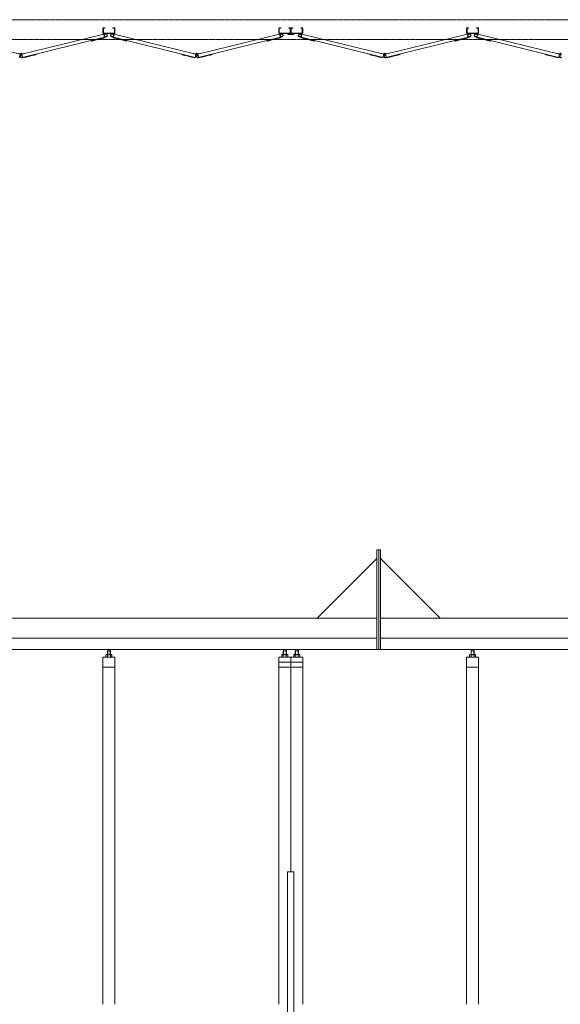
# Model space of a CAD drawing. Units: millimetres. Extents: x 5132 to 33146, y 470 to 10711.
# Drawn here: x 8399 to 11111, y 5325 to 10261 of the extents above; entities that cross this region are included whole.
import ezdxf

# ---------------------------------------------------------------- set-up
doc = ezdxf.new("R2010")
doc.units = ezdxf.units.MM
doc.linetypes.add('PHANTOM', pattern=[63.5, 31.75, -6.35, 6.35, -6.35, 6.35, -6.35])
for name, color, linetype, lineweight in [('2点鎖線', 6, 'PHANTOM', 9), ('実線', 3, 'Continuous', 18), ('細線', 4, 'Continuous', 9)]:
    doc.layers.add(name, color=color, linetype=linetype, lineweight=lineweight)

msp = doc.modelspace()

# ---------------------------------------------------------------- linework, layer by layer
at = {"layer": '2点鎖線', "ltscale": 0.05}
for p, q in [((13450, 10261.1), (6950, 10261.1)), ((6950, 10161.1), (13450, 10161.1))]:
    msp.add_line(p, q, dxfattribs=at)
at = {"layer": '実線', "ltscale": 0.05}
for p, q in [((10191, 7103), (10191, 7603)), ((10200, 7603), (10191, 7603)), ((10200, 7103), (10200, 7603)), ((10200, 7603), (10209, 7603)), ((10209, 7103), (10209, 7603)), ((9891, 7260), (10191, 7560)), ((10509, 7260), (10209, 7560)), ((6950, 7260), (10191, 7260)), ((13450, 7260), (10209, 7260)), ((7350, 7160), (10191, 7160)), ((13050, 7160), (10209, 7160)), ((7293, 7103), (10200, 7103)), ((8877, 7064.6), (8817, 7064.6)), ((8817, 7064.6), (8817, 5324.6)), ((8834, 7077.6), (8832, 7076.4)), ((8832, 7076.4), (8832, 7064.6)), ((8860, 7077.6), (8834, 7077.6)), ((8836.4, 7077.6), (8835.7, 7077.6)), ((8837, 7077.5), (8836.4, 7077.6)), ((8837.6, 7077.4), (8837, 7077.5)), ((8838.2, 7077.3), (8837.6, 7077.4)), ((8838.6, 7077.2), (8838.2, 7077.3)), ((8839, 7077), (8838.6, 7077.2)), ((8839.3, 7076.8), (8839, 7077)), ((8840.5, 7096.6), (8839.1, 7095.1)), ((8839.1, 7095.1), (8839.1, 7077.6)), ((8839.4, 7076.6), (8839.3, 7076.8)), ((8839.5, 7076.4), (8839.4, 7076.6)), ((8839.6, 7076.6), (8839.5, 7076.4)), ((8839.5, 7076.4), (8839.5, 7076.4)), ((8839.5, 7076.4), (8839.5, 7076.4)), ((8839.5, 7076.4), (8839.5, 7064.6)), ((8839.9, 7076.8), (8839.6, 7076.6)), ((8840.5, 7077), (8839.9, 7076.8)), ((8853.5, 7096.6), (8840.5, 7096.6)), ((8841.3, 7077.2), (8840.5, 7077)), ((8840.8, 7096.6), (8840.8, 7103)), ((8842.2, 7077.3), (8841.3, 7077.2)), ((8843.2, 7077.4), (8842.2, 7077.3)), ((8844.4, 7077.5), (8843.2, 7077.4)), ((8845.7, 7077.6), (8844.4, 7077.5)), ((8847, 7077.6), (8845.7, 7077.6)), ((8848.3, 7077.6), (8847, 7077.6)), ((8849.6, 7077.5), (8848.3, 7077.6)), ((8850.8, 7077.4), (8849.6, 7077.5)), ((8851.8, 7077.3), (8850.8, 7077.4)), ((8852.7, 7077.2), (8851.8, 7077.3)), ((8853.5, 7077), (8852.7, 7077.2)), ((8853.3, 7096.6), (8853.3, 7103)), ((8853.5, 7096.6), (8854.9, 7095.1)), ((8854.1, 7076.8), (8853.5, 7077)), ((8854.4, 7076.6), (8854.1, 7076.8)), ((8854.5, 7076.4), (8854.4, 7076.6)), ((8854.6, 7076.6), (8854.5, 7076.4)), ((8854.5, 7076.4), (8854.5, 7076.4)), ((8854.5, 7076.4), (8854.5, 7064.6)), ((8854.7, 7076.8), (8854.6, 7076.6)), ((8855, 7077), (8854.7, 7076.8)), ((8854.9, 7095.1), (8854.9, 7077.6)), ((8855.4, 7077.2), (8855, 7077)), ((8855.8, 7077.3), (8855.4, 7077.2)), ((8856.4, 7077.4), (8855.8, 7077.3)), ((8857, 7077.5), (8856.4, 7077.4)), ((8857.6, 7077.6), (8857, 7077.5)), ((8858.3, 7077.6), (8857.6, 7077.6)), ((8858.3, 7077.6), (8858.3, 7077.6)), ((8860, 7077.6), (8862, 7076.4)), ((8862, 7076.4), (8862, 7064.6)), ((8877, 5324.6), (8877, 7064.6)), ((9759, 7064.6), (9699, 7064.6)), ((9699, 5324.6), (9699, 7064.6)), ((9716, 7077.6), (9714, 7076.4)), ((9714, 7076.4), (9714, 7064.6)), ((9742, 7077.6), (9716, 7077.6)), ((9718.4, 7077.6), (9717.7, 7077.6)), ((9719, 7077.5), (9718.4, 7077.6)), ((9719.6, 7077.4), (9719, 7077.5)), ((9720.2, 7077.3), (9719.6, 7077.4)), ((9720.6, 7077.2), (9720.2, 7077.3)), ((9721, 7077), (9720.6, 7077.2)), ((9721.3, 7076.8), (9721, 7077)), ((9722.5, 7096.6), (9721.1, 7095.1)), ((9721.1, 7095.1), (9721.1, 7077.6)), ((9721.4, 7076.6), (9721.3, 7076.8)), ((9721.5, 7076.4), (9721.4, 7076.6)), ((9721.6, 7076.6), (9721.5, 7076.4)), ((9721.5, 7076.4), (9721.5, 7076.4)), ((9721.5, 7076.4), (9721.5, 7076.4)), ((9721.5, 7076.4), (9721.5, 7064.6)), ((9721.9, 7076.8), (9721.6, 7076.6)), ((9722.5, 7077), (9721.9, 7076.8)), ((9735.5, 7096.6), (9722.5, 7096.6)), ((9723.3, 7077.2), (9722.5, 7077)), ((9722.8, 7096.6), (9722.8, 7103)), ((9724.2, 7077.3), (9723.3, 7077.2)), ((9725.2, 7077.4), (9724.2, 7077.3)), ((9726.4, 7077.5), (9725.2, 7077.4)), ((9727.7, 7077.6), (9726.4, 7077.5)), ((9729, 7077.6), (9727.7, 7077.6)), ((9730.3, 7077.6), (9729, 7077.6)), ((9731.6, 7077.5), (9730.3, 7077.6)), ((9732.8, 7077.4), (9731.6, 7077.5)), ((9733.8, 7077.3), (9732.8, 7077.4)), ((9734.7, 7077.2), (9733.8, 7077.3)), ((9735.5, 7077), (9734.7, 7077.2)), ((9735.3, 7096.6), (9735.3, 7103)), ((9735.5, 7096.6), (9736.9, 7095.1)), ((9736.1, 7076.8), (9735.5, 7077)), ((9736.4, 7076.6), (9736.1, 7076.8)), ((9736.5, 7076.4), (9736.4, 7076.6)), ((9736.6, 7076.6), (9736.5, 7076.4)), ((9736.5, 7076.4), (9736.5, 7076.4)), ((9736.5, 7076.4), (9736.5, 7064.6)), ((9736.7, 7076.8), (9736.6, 7076.6)), ((9737, 7077), (9736.7, 7076.8)), ((9736.9, 7095.1), (9736.9, 7077.6)), ((9737.4, 7077.2), (9737, 7077)), ((9737.8, 7077.3), (9737.4, 7077.2)), ((9738.4, 7077.4), (9737.8, 7077.3)), ((9739, 7077.5), (9738.4, 7077.4)), ((9739.6, 7077.6), (9739, 7077.5)), ((9740.3, 7077.6), (9739.6, 7077.6)), ((9740.3, 7077.6), (9740.3, 7077.6)), ((9742, 7077.6), (9744, 7076.4)), ((9744, 7076.4), (9744, 7064.6)), ((9759, 7064.6), (9819, 7064.6)), ((9759, 7064.6), (9759, 5989.6)), ((9776, 7077.6), (9774, 7076.4)), ((9774, 7076.4), (9774, 7064.6)), ((9776, 7077.6), (9802, 7077.6)), ((9778.4, 7077.6), (9777.7, 7077.6)), ((9779, 7077.5), (9778.4, 7077.6)), ((9779.6, 7077.4), (9779, 7077.5)), ((9780.2, 7077.3), (9779.6, 7077.4)), ((9780.6, 7077.2), (9780.2, 7077.3)), ((9781, 7077), (9780.6, 7077.2)), ((9781.3, 7076.8), (9781, 7077)), ((9782.5, 7096.6), (9781.1, 7095.1)), ((9781.1, 7095.1), (9781.1, 7077.6)), ((9781.4, 7076.6), (9781.3, 7076.8)), ((9781.5, 7076.4), (9781.4, 7076.6)), ((9781.6, 7076.6), (9781.5, 7076.4)), ((9781.5, 7076.4), (9781.5, 7076.4)), ((9781.5, 7076.4), (9781.5, 7076.4)), ((9781.5, 7076.4), (9781.5, 7064.6)), ((9781.9, 7076.8), (9781.6, 7076.6)), ((9782.5, 7077), (9781.9, 7076.8)), ((9782.5, 7096.6), (9795.5, 7096.6)), ((9783.3, 7077.2), (9782.5, 7077)), ((9782.8, 7096.6), (9782.8, 7103)), ((9784.2, 7077.3), (9783.3, 7077.2)), ((9785.2, 7077.4), (9784.2, 7077.3)), ((9786.4, 7077.5), (9785.2, 7077.4)), ((9787.7, 7077.6), (9786.4, 7077.5)), ((9789, 7077.6), (9787.7, 7077.6)), ((9790.3, 7077.6), (9789, 7077.6)), ((9791.6, 7077.5), (9790.3, 7077.6)), ((9792.8, 7077.4), (9791.6, 7077.5)), ((9793.8, 7077.3), (9792.8, 7077.4)), ((9794.7, 7077.2), (9793.8, 7077.3)), ((9795.5, 7077), (9794.7, 7077.2)), ((9795.3, 7096.6), (9795.3, 7103)), ((9795.5, 7096.6), (9796.9, 7095.1)), ((9796.1, 7076.8), (9795.5, 7077)), ((9796.4, 7076.6), (9796.1, 7076.8)), ((9796.5, 7076.4), (9796.4, 7076.6)), ((9796.6, 7076.6), (9796.5, 7076.4)), ((9796.5, 7076.4), (9796.5, 7076.4)), ((9796.5, 7076.4), (9796.5, 7064.6)), ((9796.7, 7076.8), (9796.6, 7076.6)), ((9797, 7077), (9796.7, 7076.8)), ((9796.9, 7095.1), (9796.9, 7077.6)), ((9797.4, 7077.2), (9797, 7077)), ((9797.8, 7077.3), (9797.4, 7077.2)), ((9798.4, 7077.4), (9797.8, 7077.3)), ((9799, 7077.5), (9798.4, 7077.4)), ((9799.6, 7077.6), (9799, 7077.5)), ((9800.3, 7077.6), (9799.6, 7077.6)), ((9800.3, 7077.6), (9800.3, 7077.6)), ((9802, 7077.6), (9804, 7076.4)), ((9804, 7076.4), (9804, 7064.6)), ((9819, 5324.6), (9819, 7064.6)), ((13107, 7103), (10200, 7103)), ((10701, 7064.6), (10641, 7064.6)), ((10641, 7064.6), (10641, 5324.6)), ((10658, 7077.6), (10656, 7076.4)), ((10656, 7076.4), (10656, 7064.6)), ((10684, 7077.6), (10658, 7077.6)), ((10660.4, 7077.6), (10659.7, 7077.6)), ((10661, 7077.5), (10660.4, 7077.6)), ((10661.6, 7077.4), (10661, 7077.5)), ((10662.2, 7077.3), (10661.6, 7077.4)), ((10662.6, 7077.2), (10662.2, 7077.3)), ((10663, 7077), (10662.6, 7077.2)), ((10663.3, 7076.8), (10663, 7077)), ((10664.5, 7096.6), (10663.1, 7095.1)), ((10663.1, 7095.1), (10663.1, 7077.6)), ((10663.4, 7076.6), (10663.3, 7076.8)), ((10663.5, 7076.4), (10663.4, 7076.6)), ((10663.6, 7076.6), (10663.5, 7076.4)), ((10663.5, 7076.4), (10663.5, 7076.4)), ((10663.5, 7076.4), (10663.5, 7076.4)), ((10663.5, 7076.4), (10663.5, 7064.6)), ((10663.9, 7076.8), (10663.6, 7076.6)), ((10664.5, 7077), (10663.9, 7076.8)), ((10677.5, 7096.6), (10664.5, 7096.6)), ((10665.3, 7077.2), (10664.5, 7077)), ((10664.8, 7096.6), (10664.8, 7103)), ((10666.2, 7077.3), (10665.3, 7077.2)), ((10667.2, 7077.4), (10666.2, 7077.3)), ((10668.4, 7077.5), (10667.2, 7077.4)), ((10669.7, 7077.6), (10668.4, 7077.5)), ((10671, 7077.6), (10669.7, 7077.6)), ((10672.3, 7077.6), (10671, 7077.6)), ((10673.6, 7077.5), (10672.3, 7077.6)), ((10674.8, 7077.4), (10673.6, 7077.5)), ((10675.8, 7077.3), (10674.8, 7077.4)), ((10676.7, 7077.2), (10675.8, 7077.3)), ((10677.5, 7077), (10676.7, 7077.2)), ((10677.3, 7096.6), (10677.3, 7103)), ((10677.5, 7096.6), (10678.9, 7095.1)), ((10678.1, 7076.8), (10677.5, 7077)), ((10678.4, 7076.6), (10678.1, 7076.8)), ((10678.5, 7076.4), (10678.4, 7076.6)), ((10678.6, 7076.6), (10678.5, 7076.4)), ((10678.5, 7076.4), (10678.5, 7076.4)), ((10678.5, 7076.4), (10678.5, 7064.6)), ((10678.7, 7076.8), (10678.6, 7076.6)), ((10679, 7077), (10678.7, 7076.8)), ((10678.9, 7095.1), (10678.9, 7077.6)), ((10679.4, 7077.2), (10679, 7077)), ((10679.8, 7077.3), (10679.4, 7077.2)), ((10680.4, 7077.4), (10679.8, 7077.3)), ((10681, 7077.5), (10680.4, 7077.4)), ((10681.6, 7077.6), (10681, 7077.5)), ((10682.3, 7077.6), (10681.6, 7077.6)), ((10682.3, 7077.6), (10682.3, 7077.6)), ((10684, 7077.6), (10686, 7076.4)), ((10686, 7076.4), (10686, 7064.6)), ((10701, 5324.6), (10701, 7064.6)), ((8877, 7014.6), (8817, 7014.6)), ((9759, 7039.6), (9699, 7039.6)), ((9759, 7014.6), (9699, 7014.6)), ((9759, 7039.6), (9819, 7039.6)), ((9759, 7014.6), (9819, 7014.6)), ((10701, 7014.6), (10641, 7014.6)), ((9743.3, 5989.6), (9774.8, 5989.6)), ((9743.3, 5989.6), (9743.3, 2339.6)), ((9774.8, 5989.6), (9774.8, 2339.6))]:
    msp.add_line(p, q, dxfattribs=at)
at = {"layer": '細線', "ltscale": 0.05}
for p, q in [((8821, 10221.1), (8827, 10221.1)), ((8827, 10221.1), (8827, 10218.6)), ((8867, 10221.1), (8867, 10218.6)), ((8873, 10221.1), (8867, 10221.1)), ((9703, 10221.1), (9709, 10221.1)), ((9709, 10221.1), (9709, 10218.6)), ((9749, 10221.1), (9749, 10218.6)), ((9755, 10221.1), (9749, 10221.1)), ((9763, 10221.1), (9769, 10221.1)), ((9769, 10221.1), (9769, 10218.6)), ((9809, 10221.1), (9809, 10218.6)), ((9815, 10221.1), (9809, 10221.1)), ((10645, 10221.1), (10651, 10221.1)), ((10651, 10221.1), (10651, 10218.6)), ((10691, 10221.1), (10691, 10218.6)), ((10697, 10221.1), (10691, 10221.1)), ((8401.5, 10087.8), (7991.2, 10188.4)), ((8410.5, 10087.8), (8820.8, 10188.4)), ((8412.3, 10071.8), (8824.6, 10172.9)), ((8757.3, 10153.8), (8825.2, 10170.4)), ((8817, 10217.1), (8817, 10195.1)), ((8819.5, 10195.1), (8819.5, 10217.1)), ((8820.8, 10188.4), (8825.2, 10170.4)), ((8821, 10218.6), (8827, 10218.6)), ((8821, 10193.6), (8873, 10193.6)), ((8821, 10191.1), (8873, 10191.1)), ((8873, 10218.6), (8867, 10218.6)), ((8873.2, 10188.4), (8868.8, 10170.4)), ((8936.7, 10153.8), (8868.8, 10170.4)), ((9279.7, 10072.3), (8869.4, 10172.9)), ((9283.5, 10087.8), (8873.2, 10188.4)), ((8874.5, 10217.1), (8874.5, 10195.1)), ((8877, 10217.1), (8877, 10195.1)), ((9292.5, 10087.8), (9702.8, 10188.4)), ((9294.3, 10071.8), (9706.6, 10172.9)), ((9639.3, 10153.8), (9707.2, 10170.4)), ((9699, 10217.1), (9699, 10195.1)), ((9701.5, 10195.1), (9701.5, 10217.1)), ((9702.8, 10188.4), (9707.2, 10170.4)), ((9703, 10218.6), (9709, 10218.6)), ((9703, 10193.6), (9755, 10193.6)), ((9703, 10191.1), (9815, 10191.1)), ((9744, 10187.1), (9744, 10191.1)), ((9744, 10187.1), (9774, 10187.1)), ((9755, 10218.6), (9749, 10218.6)), ((9756.5, 10217.1), (9756.5, 10195.1)), ((9759, 10217.1), (9759, 10195.1)), ((9761.5, 10217.1), (9761.5, 10195.1)), ((9763, 10218.6), (9769, 10218.6)), ((9815, 10193.6), (9763, 10193.6)), ((9774, 10187.1), (9774, 10191.1)), ((9815, 10218.6), (9809, 10218.6)), ((9815.2, 10188.4), (9810.8, 10170.4)), ((9878.7, 10153.8), (9810.8, 10170.4)), ((10221.7, 10072.3), (9811.4, 10172.9)), ((10225.5, 10087.8), (9815.2, 10188.4)), ((9816.5, 10195.1), (9816.5, 10217.1)), ((9819, 10217.1), (9819, 10195.1)), ((10234.5, 10087.8), (10644.8, 10188.4)), ((10236.3, 10071.8), (10648.6, 10172.9)), ((10581.3, 10153.8), (10649.2, 10170.4)), ((10641, 10217.1), (10641, 10195.1)), ((10643.5, 10217.1), (10643.5, 10195.1)), ((10644.8, 10188.4), (10649.2, 10170.4)), ((10645, 10218.6), (10651, 10218.6)), ((10697, 10193.6), (10645, 10193.6)), ((10697, 10191.1), (10645, 10191.1)), ((10697, 10218.6), (10691, 10218.6)), ((10697.2, 10188.4), (10692.8, 10170.4)), ((10760.7, 10153.8), (10692.8, 10170.4)), ((11103.7, 10072.3), (10693.4, 10172.9)), ((11107.5, 10087.8), (10697.2, 10188.4)), ((10698.5, 10195.1), (10698.5, 10217.1)), ((10701, 10217.1), (10701, 10195.1)), ((8756.7, 10156.2), (8757.3, 10153.8)), ((8761.1, 10154.7), (8761.3, 10154.2)), ((8761.3, 10154.2), (8772.9, 10157.1)), ((8772.8, 10157.6), (8772.9, 10157.1)), ((8790.3, 10161.9), (8790.4, 10161.4)), ((8790.4, 10161.4), (8802.1, 10164.2)), ((8801.9, 10164.7), (8802.1, 10164.2)), ((8807.3, 10166), (8807.4, 10165.5)), ((8807.4, 10165.5), (8819, 10168.4)), ((8818.9, 10168.9), (8819, 10168.4)), ((8875.1, 10168.9), (8875, 10168.4)), ((8886.6, 10165.5), (8875, 10168.4)), ((8886.7, 10166), (8886.6, 10165.5)), ((8892.1, 10164.7), (8891.9, 10164.2)), ((8903.6, 10161.4), (8891.9, 10164.2)), ((8903.7, 10161.9), (8903.6, 10161.4)), ((8921.2, 10157.6), (8921.1, 10157.1)), ((8932.7, 10154.2), (8921.1, 10157.1)), ((8932.9, 10154.7), (8932.7, 10154.2)), ((8937.3, 10156.2), (8936.7, 10153.8)), ((9638.7, 10156.2), (9639.3, 10153.8)), ((9643.1, 10154.7), (9643.3, 10154.2)), ((9643.3, 10154.2), (9654.9, 10157.1)), ((9654.8, 10157.6), (9654.9, 10157.1)), ((9672.3, 10161.9), (9672.4, 10161.4)), ((9672.4, 10161.4), (9684.1, 10164.2)), ((9683.9, 10164.7), (9684.1, 10164.2)), ((9689.3, 10166), (9689.4, 10165.5)), ((9689.4, 10165.5), (9701, 10168.4)), ((9700.9, 10168.9), (9701, 10168.4)), ((9817.1, 10168.9), (9817, 10168.4)), ((9828.6, 10165.5), (9817, 10168.4)), ((9828.7, 10166), (9828.6, 10165.5)), ((9834.1, 10164.7), (9833.9, 10164.2)), ((9845.6, 10161.4), (9833.9, 10164.2)), ((9845.7, 10161.9), (9845.6, 10161.4)), ((9863.2, 10157.6), (9863.1, 10157.1)), ((9874.7, 10154.2), (9863.1, 10157.1)), ((9874.9, 10154.7), (9874.7, 10154.2)), ((9879.3, 10156.2), (9878.7, 10153.8)), ((10580.7, 10156.2), (10581.3, 10153.8)), ((10585.1, 10154.7), (10585.3, 10154.2)), ((10585.3, 10154.2), (10596.9, 10157.1)), ((10596.8, 10157.6), (10596.9, 10157.1)), ((10614.3, 10161.9), (10614.4, 10161.4)), ((10614.4, 10161.4), (10626.1, 10164.2)), ((10625.9, 10164.7), (10626.1, 10164.2)), ((10631.3, 10166), (10631.4, 10165.5)), ((10631.4, 10165.5), (10643, 10168.4)), ((10642.9, 10168.9), (10643, 10168.4)), ((10699.1, 10168.9), (10699, 10168.4)), ((10710.6, 10165.5), (10699, 10168.4)), ((10710.7, 10166), (10710.6, 10165.5)), ((10716.1, 10164.7), (10715.9, 10164.2)), ((10727.6, 10161.4), (10715.9, 10164.2)), ((10727.7, 10161.9), (10727.6, 10161.4)), ((10745.2, 10157.6), (10745.1, 10157.1)), ((10756.7, 10154.2), (10745.1, 10157.1)), ((10756.9, 10154.7), (10756.7, 10154.2)), ((10761.3, 10156.2), (10760.7, 10153.8)), ((8382.5, 10094.1), (8402.1, 10089.2)), ((8397.1, 10069.9), (8401.5, 10087.8)), ((8401.5, 10087.8), (8404.3, 10086.3)), ((8402.1, 10089.2), (8402.5, 10089)), ((8410.5, 10087.8), (8407.7, 10086.3)), ((8409.7, 10082.5), (8409.1, 10084.9)), ((8409.9, 10089.2), (8409.5, 10089)), ((8429.5, 10094.1), (8409.9, 10089.2)), ((8414.3, 10072.3), (8410.5, 10087.8)), ((8412.9, 10069.4), (8482.9, 10086.5)), ((8421.2, 10071.4), (8421.3, 10070.9)), ((8421.3, 10070.9), (8433, 10073.8)), ((8429.9, 10092.6), (8429.5, 10094.1)), ((8432.9, 10074.3), (8433, 10073.8)), ((8438.2, 10075.6), (8438.3, 10075.1)), ((8438.3, 10075.1), (8450, 10078)), ((8449.8, 10078.4), (8450, 10078)), ((8467.3, 10082.7), (8467.5, 10082.2)), ((8467.5, 10082.2), (8479.1, 10085.1)), ((8479, 10085.6), (8479.1, 10085.1)), ((8482.3, 10089), (8482.9, 10086.5)), ((9211.7, 10089), (9211.1, 10086.5)), ((9279.1, 10069.9), (9211.1, 10086.5)), ((9215, 10085.6), (9214.9, 10085.1)), ((9226.5, 10082.2), (9214.9, 10085.1)), ((9226.7, 10082.7), (9226.5, 10082.2)), ((9244.2, 10078.4), (9244, 10078)), ((9255.7, 10075.1), (9244, 10078)), ((9255.8, 10075.6), (9255.7, 10075.1)), ((9261.1, 10074.3), (9261, 10073.8)), ((9272.7, 10070.9), (9261, 10073.8)), ((9264.1, 10092.6), (9264.5, 10094.1)), ((9264.5, 10094.1), (9284.1, 10089.2)), ((9272.8, 10071.4), (9272.7, 10070.9)), ((9279.1, 10069.9), (9283.5, 10087.8)), ((9283.5, 10087.8), (9286.3, 10086.3)), ((9284.1, 10089.2), (9284.5, 10089)), ((9292.5, 10087.8), (9289.7, 10086.3)), ((9291.7, 10082.5), (9291.1, 10084.9)), ((9291.9, 10089.2), (9291.5, 10089)), ((9311.5, 10094.1), (9291.9, 10089.2)), ((9296.3, 10072.3), (9292.5, 10087.8)), ((9294.9, 10069.4), (9364.9, 10086.5)), ((9303.2, 10071.4), (9303.3, 10070.9)), ((9303.3, 10070.9), (9315, 10073.8)), ((9311.9, 10092.6), (9311.5, 10094.1)), ((9314.9, 10074.3), (9315, 10073.8)), ((9320.2, 10075.6), (9320.3, 10075.1)), ((9320.3, 10075.1), (9332, 10078)), ((9331.8, 10078.4), (9332, 10078)), ((9349.3, 10082.7), (9349.5, 10082.2)), ((9349.5, 10082.2), (9361.1, 10085.1)), ((9361, 10085.6), (9361.1, 10085.1)), ((9364.3, 10089), (9364.9, 10086.5)), ((10153.7, 10089), (10153.1, 10086.5)), ((10221.1, 10069.9), (10153.1, 10086.5)), ((10157, 10085.6), (10156.9, 10085.1)), ((10168.5, 10082.2), (10156.9, 10085.1)), ((10168.7, 10082.7), (10168.5, 10082.2)), ((10186.2, 10078.4), (10186, 10078)), ((10197.7, 10075.1), (10186, 10078)), ((10197.8, 10075.6), (10197.7, 10075.1)), ((10203.1, 10074.3), (10203, 10073.8)), ((10214.7, 10070.9), (10203, 10073.8)), ((10206.1, 10092.6), (10206.5, 10094.1)), ((10206.5, 10094.1), (10226.1, 10089.2)), ((10214.8, 10071.4), (10214.7, 10070.9)), ((10221.1, 10069.9), (10225.5, 10087.8)), ((10225.5, 10087.8), (10228.3, 10086.3)), ((10226.1, 10089.2), (10226.5, 10089)), ((10234.5, 10087.8), (10231.7, 10086.3)), ((10233.7, 10082.5), (10233.1, 10084.9)), ((10233.9, 10089.2), (10233.5, 10089)), ((10253.5, 10094.1), (10233.9, 10089.2)), ((10238.3, 10072.3), (10234.5, 10087.8)), ((10236.9, 10069.4), (10306.9, 10086.5)), ((10245.2, 10071.4), (10245.3, 10070.9)), ((10245.3, 10070.9), (10257, 10073.8)), ((10253.9, 10092.6), (10253.5, 10094.1)), ((10256.9, 10074.3), (10257, 10073.8)), ((10262.2, 10075.6), (10262.3, 10075.1)), ((10262.3, 10075.1), (10274, 10078)), ((10273.8, 10078.4), (10274, 10078)), ((10291.3, 10082.7), (10291.5, 10082.2)), ((10291.5, 10082.2), (10303.1, 10085.1)), ((10303, 10085.6), (10303.1, 10085.1)), ((10306.3, 10089), (10306.9, 10086.5)), ((11035.7, 10089), (11035.1, 10086.5)), ((11103.1, 10069.9), (11035.1, 10086.5)), ((11039, 10085.6), (11038.9, 10085.1)), ((11050.5, 10082.2), (11038.9, 10085.1)), ((11050.7, 10082.7), (11050.5, 10082.2)), ((11068.2, 10078.4), (11068, 10078)), ((11079.7, 10075.1), (11068, 10078)), ((11079.8, 10075.6), (11079.7, 10075.1)), ((11085.1, 10074.3), (11085, 10073.8)), ((11096.7, 10070.9), (11085, 10073.8)), ((11088.1, 10092.6), (11088.5, 10094.1)), ((11088.5, 10094.1), (11108.1, 10089.2)), ((11096.8, 10071.4), (11096.7, 10070.9)), ((11103.1, 10069.9), (11107.5, 10087.8)), ((11107.5, 10087.8), (11110.3, 10086.3)), ((11108.1, 10089.2), (11108.5, 10089)), ((8840.5, 7096.6), (8840.5, 7077.6)), ((8853.5, 7096.6), (8853.5, 7077.6)), ((9722.5, 7096.6), (9722.5, 7077.6)), ((9735.5, 7096.6), (9735.5, 7077.6)), ((9782.5, 7096.6), (9782.5, 7077.6)), ((9795.5, 7096.6), (9795.5, 7077.6)), ((10664.5, 7096.6), (10664.5, 7077.6)), ((10677.5, 7096.6), (10677.5, 7077.6))]:
    msp.add_line(p, q, dxfattribs=at)
for centre, radius in [((8831, 10182.6), 8.5), ((8831, 10182.6), 6.5), ((8863, 10182.6), 8.5), ((8863, 10182.6), 6.5), ((9713, 10182.6), 8.5), ((9713, 10182.6), 6.5), ((9805, 10182.6), 8.5), ((9805, 10182.6), 6.5), ((10655, 10182.6), 8.5), ((10655, 10182.6), 6.5), ((10687, 10182.6), 8.5), ((10687, 10182.6), 6.5), ((8406, 10089.3), 3.5), ((9288, 10089.3), 3.5), ((10230, 10089.3), 3.5), ((11112, 10089.3), 3.5)]:
    msp.add_circle(centre, radius, dxfattribs=at)
for centre, radius, start, end in [((8821, 10217.1), 4, 90, 180), ((8873, 10217.1), 4, 0, 90), ((9703, 10217.1), 4, 90, 180), ((9755, 10217.1), 4, 0, 90), ((9763, 10217.1), 4, 90, 180), ((9815, 10217.1), 4, 0, 90), ((10645, 10217.1), 4, 90, 180), ((10697, 10217.1), 4, 0, 90), ((8821, 10195.1), 4, 180, 270), ((8821, 10217.1), 1.5, 90, 180), ((8821, 10195.1), 1.5, 180, 270), ((8873, 10217.1), 1.5, 0, 90), ((8873, 10195.1), 4, 270, 0), ((8873, 10195.1), 1.5, 270, 0), ((9703, 10195.1), 4, 180, 270), ((9703, 10217.1), 1.5, 90, 180), ((9703, 10195.1), 1.5, 180, 270), ((9755, 10217.1), 1.5, 0, 90), ((9755, 10195.1), 4, 270, 0), ((9755, 10195.1), 1.5, 270, 0), ((9763, 10195.1), 4, 180, 270), ((9763, 10217.1), 1.5, 90, 180), ((9763, 10195.1), 1.5, 180, 270), ((9815, 10217.1), 1.5, 0, 90), ((9815, 10195.1), 4, 270, 0), ((9815, 10195.1), 1.5, 270, 0), ((10645, 10195.1), 4, 180, 270), ((10645, 10217.1), 1.5, 90, 180), ((10645, 10195.1), 1.5, 180, 270), ((10697, 10217.1), 1.5, 0, 90), ((10697, 10195.1), 4, 270, 0), ((10697, 10195.1), 1.5, 270, 0), ((8411, 10077.2), 8, 103.7681, 283.7681), ((8411, 10077.2), 5.5, 103.7681, 283.7681), ((9293, 10077.2), 8, 103.7681, 283.7681), ((9293, 10077.2), 5.5, 103.7681, 283.7681), ((10235, 10077.2), 8, 103.7681, 283.7681), ((10235, 10077.2), 5.5, 103.7681, 283.7681), ((11117, 10077.2), 8, 103.7681, 283.7681)]:
    msp.add_arc(centre, radius, start, end, dxfattribs=at)

doc.saveas('drawing.dxf')
